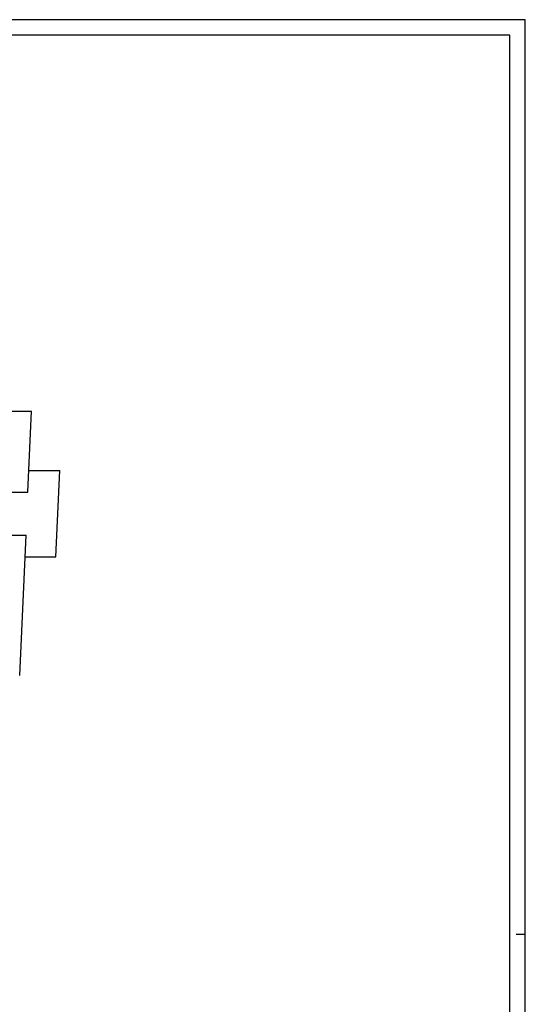
# Model space of a CAD drawing. Extents: x -63.3 to 20.7, y -1.8 to 57.6.
# Drawn here: x 4.2 to 20.7, y 25.6 to 57.6 of the extents above; entities that cross this region are included whole.
import ezdxf

# ---------------------------------------------------------------- set-up
doc = ezdxf.new("R2010")
doc.units = 0
doc.header["$MEASUREMENT"] = 0
doc.linetypes.add('CONTINUA', pattern=[0])
doc.layers.get('0').update_dxf_attribs({"color": 4, "linetype": 'CONTINUA'})
doc.layers.add('PROIEZIONI', color=7, linetype='CONTINUA')

msp = doc.modelspace()

# ---------------------------------------------------------------- linework, layer by layer
at = {"color": 7}
for p, q in [((20.65, 57.578), (-63.35, 57.578)), ((20.65, -1.822), (20.65, 57.578)), ((20.65, 27.878), (20.35, 27.878))]:
    msp.add_line(p, q, dxfattribs=at)
at = {"color": 4}
for p, q in [((20.15, 57.078), (-62.85, 57.078)), ((20.15, -1.322), (20.15, 57.078))]:
    msp.add_line(p, q, dxfattribs=at)
for p, q in [((0.904, 44.868), (4.618, 44.87)), ((4.499, 42.236), (4.618, 44.87)), ((3.748, 42.236), (4.499, 42.236)), ((3.685, 40.838), (4.436, 40.838)), ((4.23, 36.281), (4.436, 40.838))]:
    msp.add_line(p, q)
at = {"layer": 'PROIEZIONI'}
for p, q in [((4.53, 42.936), (5.531, 42.936)), ((5.405, 40.138), (5.531, 42.936)), ((4.404, 40.138), (5.405, 40.138))]:
    msp.add_line(p, q, dxfattribs=at)

doc.saveas('drawing.dxf')
